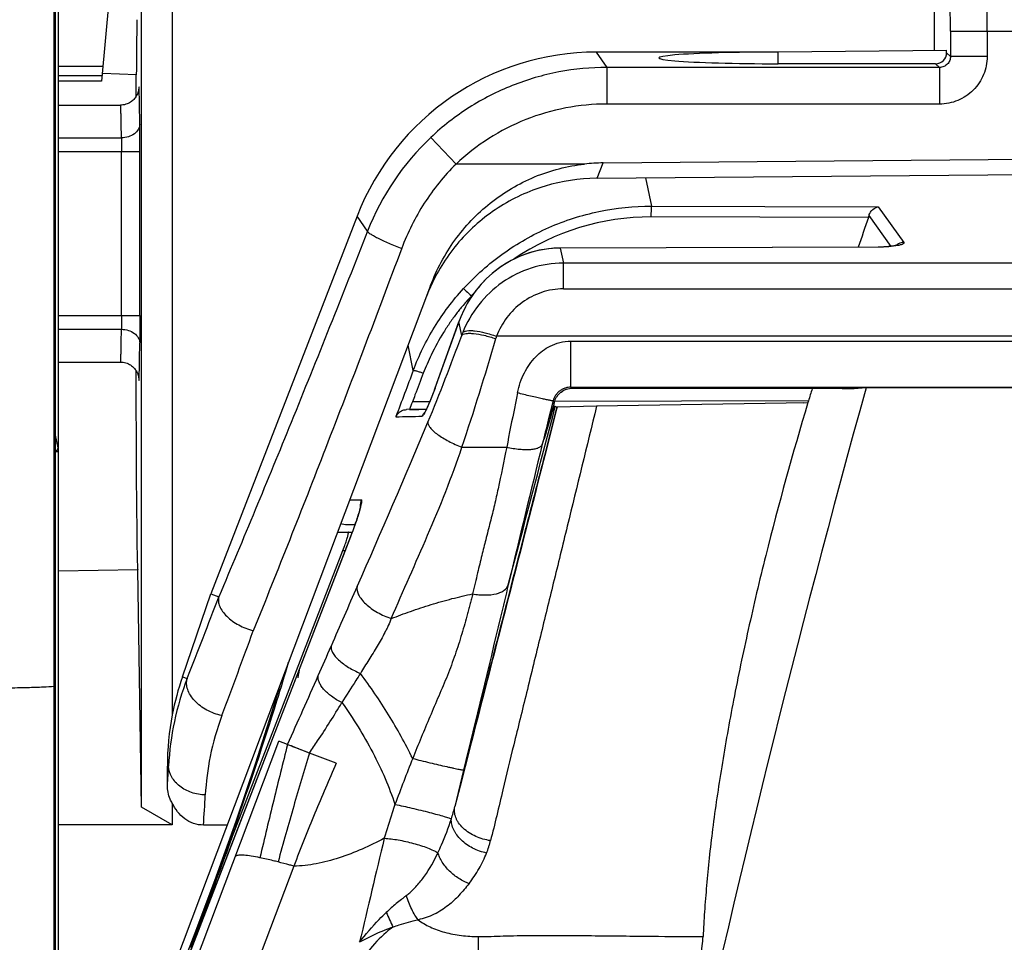
# Model space of a CAD drawing. Units: millimetres. Extents: x 0 to 420, y 0 to 297.
# Drawn here: x 64 to 68, y 170 to 174 of the extents above; entities that cross this region are included whole.
import ezdxf

# ---------------------------------------------------------------- set-up
doc = ezdxf.new("R2010")
doc.units = ezdxf.units.MM
doc.header["$LTSCALE"] = 23.1
doc.layers.add('INTF_1', color=7, linetype='CONTINUOUS')

msp = doc.modelspace()

# ---------------------------------------------------------------- linework, layer by layer
at = {"layer": 'INTF_1', "color": 7, "linetype": 'CONTINUOUS'}
for p, q in [((64.2997, 152.2642), (64.2997, 182.5537)), ((64.7647, 178.3227), (64.7647, 171.1527)), ((64.6391, 170.7756), (64.6391, 177.9643)), ((64.2868, 163.5226), (64.2868, 174.9389)), ((64.5723, 174.842), (64.476, 173.742)), ((67.8772, 174.1166), (67.8772, 173.8682)), ((67.2397, 173.8614), (66.498, 173.8614)), ((67.2397, 173.8626), (67.9286, 173.8687)), ((67.2397, 173.8137), (67.2397, 173.8626)), ((67.9286, 173.8583), (67.9286, 173.8687)), ((67.8836, 173.8134), (67.2397, 173.8137)), ((64.478, 173.7643), (64.2997, 173.7643)), ((64.6185, 173.7688), (64.4788, 173.7737)), ((64.616, 173.7689), (64.616, 173.6787)), ((64.476, 173.742), (64.2997, 173.742)), ((64.2997, 173.6446), (64.5532, 173.6446)), ((66.5246, 173.4083), (70.5397, 173.4433)), ((66.501, 173.3456), (70.2441, 173.3783)), ((65.5199, 173.191), (64.9226, 171.6471)), ((67.6494, 173.0644), (66.3498, 173.0605)), ((65.8203, 172.908), (64.3426, 168.9912)), ((65.9352, 172.7583), (65.8363, 172.4831)), ((64.2997, 172.5946), (64.5532, 172.5946)), ((65.8363, 172.4831), (65.8332, 172.4746)), ((66.3513, 172.4702), (66.3538, 172.4719)), ((66.3538, 172.4719), (66.357, 172.474)), ((66.357, 172.474), (66.3574, 172.4744)), ((66.3574, 172.4744), (66.3599, 172.476)), ((67.5017, 172.4858), (66.3978, 172.4861)), ((67.6, 172.4898), (67.5501, 172.4848)), ((67.5501, 172.4848), (67.5507, 172.4849)), ((73.4793, 172.4898), (67.6, 172.4898)), ((67.3639, 172.4358), (67.3618, 172.4287)), ((65.8026, 172.4017), (65.7215, 172.4001)), ((65.7718, 172.4011), (65.8026, 172.4016)), ((65.8027, 172.4018), (65.7816, 172.4012)), ((66.3349, 172.4016), (66.2868, 172.2129)), ((66.321, 172.4107), (66.3229, 172.4115)), ((66.3287, 172.4128), (66.3213, 172.4128)), ((66.3287, 172.4128), (66.3294, 172.4128)), ((66.3359, 172.411), (66.3373, 172.4109)), ((66.4983, 172.4137), (66.3373, 172.4109)), ((67.2725, 172.4272), (66.4983, 172.4137)), ((67.3448, 172.4284), (67.2725, 172.4272)), ((64.2977, 172.2447), (64.2868, 172.2954)), ((65.5112, 171.9295), (65.4792, 171.9295)), ((65.4933, 171.8814), (64.5014, 169.3166)), ((65.4987, 171.8956), (65.4933, 171.8814)), ((65.0231, 170.6889), (65.4616, 171.8243)), ((65.4616, 171.8243), (65.4713, 171.8243)), ((64.2997, 171.7415), (64.6244, 171.7472)), ((64.6391, 170.7756), (64.6244, 171.7472)), ((64.806, 171.3089), (64.9226, 171.6471)), ((64.9226, 171.6471), (64.9546, 171.6354)), ((64.9544, 171.6346), (64.9546, 171.6354)), ((65.2355, 171.0316), (65.2006, 171.0452)), ((65.4337, 170.9549), (65.3249, 170.997)), ((64.745, 170.8659), (64.7446, 170.9431)), ((65.9691, 170.9726), (65.9611, 170.9412)), ((65.9611, 170.9412), (65.9474, 170.8878)), ((65.9474, 170.8878), (65.9191, 170.7777)), ((64.7647, 170.7925), (64.7647, 170.7031)), ((64.7647, 170.7031), (64.6391, 170.7756)), ((64.7647, 170.7031), (64.2997, 170.7031)), ((64.9882, 170.7024), (64.8922, 170.7024)), ((64.8786, 170.3146), (65.0231, 170.6889)), ((64.8131, 170.1451), (64.8786, 170.3147))]:
    msp.add_line(p, q, dxfattribs=at)
at = {"layer": 'INTF_1', "color": 9, "linetype": 'CONTINUOUS'}
for p, q in [((64.2825, 163.5174), (64.2825, 174.938)), ((67.9444, 173.9468), (70.5397, 173.9468)), ((67.9444, 173.9468), (67.9444, 173.8436)), ((68.0942, 173.9468), (68.0942, 173.8436)), ((66.541, 173.7986), (66.498, 173.8614)), ((67.9286, 173.8583), (67.9444, 173.8436)), ((68.0942, 173.8436), (67.9444, 173.8436)), ((64.2997, 173.8043), (64.4815, 173.8043)), ((67.8836, 173.8134), (67.8994, 173.7986)), ((66.541, 173.6488), (66.541, 173.7986)), ((67.8994, 173.7986), (66.541, 173.7986)), ((67.8994, 173.7986), (67.8994, 173.6488)), ((64.6274, 173.7133), (64.6272, 173.7084)), ((67.8994, 173.6488), (66.541, 173.6488)), ((64.2997, 173.5109), (64.5567, 173.5109)), ((65.924, 173.4037), (65.8212, 173.5126)), ((64.2997, 173.455), (64.6321, 173.455)), ((64.5571, 172.7843), (64.5571, 173.455)), ((64.6321, 172.7843), (64.6321, 173.455)), ((66.449, 173.4037), (65.924, 173.4037)), ((66.501, 173.3456), (66.5246, 173.4083)), ((66.6987, 173.3473), (66.7225, 173.2318)), ((66.7225, 173.2318), (67.6493, 173.2292)), ((67.6493, 173.2292), (67.7534, 173.0835)), ((65.5623, 173.1291), (65.5199, 173.191)), ((67.6087, 173.1852), (66.7217, 173.1876)), ((67.7013, 173.0674), (67.6114, 173.1934)), ((66.35, 173.0601), (66.3498, 173.0605)), ((67.6495, 173.064), (66.35, 173.0601)), ((66.35, 173.0601), (66.3625, 172.9991)), ((67.6495, 173.064), (67.6494, 173.0644)), ((66.3625, 172.8934), (66.3625, 172.9991)), ((74.7169, 172.9991), (66.3625, 172.9991)), ((66.3625, 172.8934), (74.7169, 172.8934)), ((65.9893, 172.865), (65.9869, 172.865)), ((64.2997, 172.7843), (64.6321, 172.7843)), ((65.8385, 172.4888), (65.9353, 172.7583)), ((65.9352, 172.7583), (65.9356, 172.7591)), ((65.9353, 172.7583), (65.9356, 172.7591)), ((65.947, 172.7036), (65.9356, 172.7591)), ((64.2997, 172.7284), (64.5567, 172.7284)), ((74.9901, 172.6999), (66.0892, 172.6999)), ((66.3934, 172.4917), (66.3934, 172.6802)), ((66.3934, 172.6802), (74.686, 172.6802)), ((65.7493, 172.5605), (65.7281, 172.6635)), ((64.6272, 172.5309), (64.6274, 172.526)), ((65.8385, 172.4888), (65.8381, 172.4881)), ((65.8385, 172.4888), (65.8382, 172.4881)), ((66.3934, 172.4917), (74.686, 172.4917)), ((66.3978, 172.4861), (66.3934, 172.4917)), ((65.8162, 172.432), (65.7456, 172.4318)), ((66.3204, 172.4355), (66.3008, 172.3576)), ((67.3639, 172.4358), (66.3261, 172.4332)), ((66.3359, 172.411), (66.2853, 172.2133)), ((66.3229, 172.4115), (66.3225, 172.4103)), ((66.3372, 172.4106), (66.3349, 172.4016)), ((66.3373, 172.4109), (66.3372, 172.4106)), ((67.3448, 172.4284), (67.3618, 172.4287)), ((65.9483, 172.2469), (66.1309, 172.2469)), ((64.2997, 172.2277), (64.2868, 172.2277)), ((65.4896, 172.0314), (65.5375, 172.0313)), ((64.5017, 169.3165), (65.4936, 171.8813)), ((65.4936, 171.8813), (65.4933, 171.8814)), ((64.806, 171.3089), (64.8256, 171.3021)), ((64.5017, 169.1933), (65.2006, 171.0452)), ((64.7497, 170.9431), (64.7446, 170.9431)), ((65.9668, 170.9728), (65.9589, 170.9419)), ((65.9551, 170.9275), (65.9191, 170.7777)), ((65.9589, 170.9419), (65.9551, 170.9275)), ((65.2611, 170.5345), (64.7387, 169.1517)), ((66.0158, 170.0583), (66.0158, 170.2469))]:
    msp.add_line(p, q, dxfattribs=at)
at = {"layer": 'INTF_1', "color": 6, "linetype": 'CONTINUOUS'}
for p, q in [((65.4398, 171.8993), (65.5002, 171.8993)), ((65.024, 170.7168), (64.937, 170.4748)), ((64.937, 170.4748), (64.848, 170.2386))]:
    msp.add_line(p, q, dxfattribs=at)
at = {"layer": 'INTF_1', "color": 7, "linetype": 'CONTINUOUS'}
for points in [[(64.6274, 173.7101), (64.6274, 173.7101), (64.6274, 173.7101), (64.6274, 173.7099), (64.6273, 173.7095), (64.6273, 173.709), (64.6272, 173.7084), (64.6271, 173.7075), (64.6269, 173.7065), (64.6267, 173.7051), (64.6264, 173.7036), (64.626, 173.7018), (64.6255, 173.6999), (64.6249, 173.6978), (64.6241, 173.6955), (64.6232, 173.693), (64.6221, 173.6902), (64.6208, 173.6872), (64.6192, 173.6841), (64.6174, 173.6809), (64.6154, 173.6777), (64.6131, 173.6745), (64.6105, 173.6713), (64.6077, 173.6681), (64.6046, 173.6651), (64.6013, 173.6621), (64.5976, 173.6592), (64.5937, 173.6565), (64.5894, 173.6539), (64.5848, 173.6516), (64.5799, 173.6495), (64.5747, 173.6478), (64.5691, 173.6463), (64.5632, 173.6453), (64.557, 173.6447), (64.5532, 173.6446)], [(66.3498, 173.0605), (66.323, 173.0596), (66.2931, 173.0565), (66.2634, 173.0514), (66.234, 173.0441), (66.2051, 173.0347), (66.1768, 173.0233), (66.1493, 173.0099), (66.1227, 172.9944), (66.097, 172.977), (66.0724, 172.9577), (66.049, 172.9364), (66.0268, 172.9133), (66.0062, 172.8885), (65.9873, 172.8622), (65.9701, 172.8343), (65.9553, 172.8064), (65.9434, 172.7798), (65.9352, 172.7583)], [(67.7289, 173.0738), (67.7288, 173.0737), (67.7287, 173.0737), (67.7286, 173.0737), (67.7286, 173.0736), (67.7285, 173.0736), (67.7284, 173.0735), (67.7282, 173.0735), (67.7281, 173.0734), (67.7279, 173.0733), (67.7277, 173.0732), (67.7275, 173.0731), (67.7273, 173.073), (67.727, 173.0729), (67.7267, 173.0728), (67.7264, 173.0727), (67.726, 173.0725), (67.7255, 173.0724), (67.725, 173.0722), (67.7244, 173.072), (67.7238, 173.0718), (67.7231, 173.0716), (67.7224, 173.0714), (67.7216, 173.0711), (67.7208, 173.0709), (67.72, 173.0707), (67.7193, 173.0705), (67.7185, 173.0703), (67.7177, 173.0701), (67.7167, 173.0699), (67.7156, 173.0697), (67.7143, 173.0694), (67.7127, 173.0691), (67.7107, 173.0687), (67.7084, 173.0684), (67.7059, 173.068), (67.7031, 173.0676), (67.6998, 173.0672), (67.6959, 173.0667), (67.6911, 173.0663), (67.6856, 173.0658), (67.6794, 173.0654), (67.6724, 173.065), (67.6643, 173.0647), (67.6554, 173.0645), (67.6494, 173.0644)], [(64.5532, 172.5946), (64.5571, 172.5945), (64.5633, 172.5939), (64.5693, 172.5929), (64.5749, 172.5914), (64.5801, 172.5896), (64.5851, 172.5875), (64.5897, 172.5851), (64.594, 172.5826), (64.5979, 172.5798), (64.6016, 172.5769), (64.6049, 172.5739), (64.608, 172.5708), (64.6108, 172.5677), (64.6133, 172.5645), (64.6155, 172.5613), (64.6175, 172.5581), (64.6193, 172.555), (64.6208, 172.552), (64.6221, 172.5491), (64.6232, 172.5463), (64.6241, 172.5438), (64.6249, 172.5415), (64.6255, 172.5394), (64.626, 172.5374), (64.6264, 172.5356), (64.6267, 172.5341), (64.6269, 172.5327), (64.6271, 172.5317), (64.6272, 172.5309), (64.6273, 172.5302), (64.6273, 172.5298), (64.6274, 172.5294), (64.6274, 172.5292), (64.6274, 172.5291)], [(65.8332, 172.4746), (65.8295, 172.4651), (65.8275, 172.4599), (65.8254, 172.4544), (65.8231, 172.4486), (65.8206, 172.4425), (65.8179, 172.4359), (65.815, 172.4291), (65.8119, 172.4218), (65.8085, 172.4142), (65.8055, 172.4076), (65.8029, 172.4022), (65.8007, 172.3976), (65.7988, 172.3938), (65.7972, 172.3909), (65.7961, 172.3889), (65.7954, 172.3876), (65.795, 172.3869), (65.7949, 172.3868)], [(65.9613, 170.9415), (65.9915, 171.0592), (66.2869, 172.213)], [(65.5341, 172.0048), (65.5342, 172.0049), (65.5341, 172.0047), (65.534, 172.0039), (65.5337, 172.0027), (65.5334, 172.001), (65.5329, 171.9989), (65.5323, 171.9963), (65.5315, 171.9934), (65.5306, 171.99), (65.5296, 171.9863), (65.5284, 171.9822), (65.5271, 171.9777), (65.5256, 171.9728), (65.524, 171.9676), (65.5222, 171.962), (65.5202, 171.956), (65.5181, 171.9497), (65.5159, 171.943), (65.5134, 171.936), (65.5108, 171.9286), (65.5081, 171.9208), (65.5051, 171.9128), (65.502, 171.9043), (65.4987, 171.8956)]]:
    msp.add_lwpolyline(points, dxfattribs=at)
at = {"layer": 'INTF_1', "color": 6, "linetype": 'CONTINUOUS'}
for points in [[(65.2065, 171.281), (65.1788, 171.1873), (65.1049, 170.9548), (65.024, 170.7168)], [(64.848, 170.2386), (64.7606, 170.0144), (64.6757, 169.8018), (64.5943, 169.6014), (64.5172, 169.4131)]]:
    msp.add_lwpolyline(points, dxfattribs=at)
at = {"layer": 'INTF_1', "color": 9, "linetype": 'CONTINUOUS'}
for centre, radius, start, end in [((53.5725, 173.4677), 11.0596, 359.93399, 0.51309), ((66.5478, 172.7429), 1.0585, 133.3459, 158.5991), ((66.7186, 172.1975), 0.9901, 89.8191, 124.2279), ((67.7538, 173.0384), 0.0449, 125.575, 131.8427), ((67.7537, 173.0386), 0.0447, 125.108, 125.5695), ((66.7309, 172.1825), 1.0097, 136.7078, 137.4711), ((66.3878, 172.5952), 0.481, 155.9748, 160.0742), ((66.4045, 172.5329), 0.4884, 158.1161, 159.5378), ((58.6904, 175.324), 7.7152, 337.31895, 340.14567), ((55.3177, 175.8003), 11.2087, 341.5172, 343.89094), ((66.5649, 172.5523), 0.4981, 162.7608, 163.9174), ((138.635, 145.1102), 77.8835, 159.362592, 159.511291), ((77.0557, 168.1833), 12.0817, 159.41173, 159.57122), ((-185.7021, 238.4581), 260.5415, 345.150115, 345.315728), ((65.4169, 188.7928), 16.4237, 270.91175, 271.28711), ((65.8272, 172.3581), 0.0439, 138.3349, 139.4244), ((65.8273, 172.358), 0.044, 134.9661, 138.3341), ((94.3402, 165.3582), 28.8997, 165.98385, 166.18629), ((32.9505, 186.0932), 35.6171, 336.12585, 337.3011), ((147.9713, 152.1906), 84.1237, 166.198906, 166.601037), ((65.6079, 172.0043), 0.0754, 179.6229, 184.3969), ((65.2062, 172.0873), 0.3393, 345.5553, 345.9101), ((93.9794, 159.1012), 31.1144, 156.15846, 156.64857), ((32.2617, 184.1103), 34.9923, 338.52906, 339.11285), ((29.6439, 184.4069), 37.7291, 339.42878, 339.98986), ((49.1163, 178.4738), 17.7528, 336.21416, 336.63741), ((13.8333, 194.0773), 56.332, 335.8514, 336.16555), ((65.9004, 170.8872), 1.1521, 158.8924, 177.2183), ((50.7386, 171.7548), 14.0346, 356.36893, 356.68472), ((76.0603, 166.8882), 11.0935, 158.38521, 159.42303), ((50.0885, 171.6435), 14.8336, 356.36224, 356.83932), ((65.1574, 170.9675), 0.785, 342.2095, 346.0093), ((48.4564, 176.5906), 17.5806, 339.08498, 340.39544), ((46.0363, 177.5352), 20.1829, 339.17498, 340.10889), ((119.8606, 157.574), 55.7835, 166.44478, 166.89369), ((39.1857, 180.1349), 27.5102, 338.97058, 339.18653), ((75.5085, 174.8571), 10.8521, 204.56687, 204.91419), ((35.2615, 181.6431), 31.7142, 338.85394, 338.97152)]:
    msp.add_arc(centre, radius, start, end, dxfattribs=at)
at = {"layer": 'INTF_1', "color": 7, "linetype": 'CONTINUOUS'}
for centre, radius, start, end in [((106.6494, 159.8035), 41.2704, 161.08028, 161.25773), ((67.3219, 173.2836), 0.3032, 341.0521, 342.6956), ((66.5044, 172.5953), 0.7504, 155.4415, 159.3285), ((66.4012, 172.4057), 0.0815, 125.6115, 127.7152), ((66.3988, 172.4094), 0.0771, 120.3485, 122.5272), ((119.0546, 158.1575), 53.4134, 164.43519, 167.8284), ((80.187, 168.5851), 13.3888, 163.06172, 163.28517), ((66.4007, 172.4064), 0.0806, 127.7155, 129.5482), ((65.4429, 188.5872), 16.1895, 271.02956, 271.16402), ((64.2244, 172.2276), 0.0752, 0.0212, 13.0798), ((65.8524, 170.9482), 1.1068, 160.98, 169.3485), ((65.7982, 170.9482), 1.0536, 168.8043, 180.2749), ((68.2087, 178.6393), 8.1683, 248.9999, 249.32646)]:
    msp.add_arc(centre, radius, start, end, dxfattribs=at)
at = {"layer": 'INTF_1', "color": 6, "linetype": 'CONTINUOUS'}
msp.add_arc((64.607, 172.1545), 0.9161, 338.8754, 340.6512, dxfattribs=at)
at = {"layer": 'INTF_1', "color": 7, "linetype": 'CONTINUOUS'}
for centre, major_axis, ratio, start_param, end_param in [((64.6185, 173.994), (0, 0.2251), 0.00873, -3.141898, -1.572319), ((66.4997, 172.8101), (-0.5946, 0.8676), 0.998247, -0.600026, 0.600026), ((67.2397, 173.8375), (0.4875, 0), 0.048908, 1.570796, 4.712389), ((67.8835, 173.8585), (0.0351, -0.0284), 0.996955, -0.888877, 0.679363), ((66.5243, 172.6491), (0.2684, 0.7115), 0.986262, 0.364867, 0.46568), ((66.785, 173.3402), (0.8032, 0.0042), 0.009209, 1.932134, 1.936768), ((64.6238, 172.6465), (0, 0.8993), 0.008727, 1.666586, 3.141745)]:
    msp.add_ellipse(centre, major_axis=major_axis, ratio=ratio, start_param=start_param, end_param=end_param, dxfattribs=at)
at = {"layer": 'INTF_1', "color": 6, "linetype": 'CONTINUOUS'}
msp.add_ellipse((59.3386, 172.3513), major_axis=(6.033, 0), ratio=0.994522, start_param=-0.175442, end_param=-0.168155, dxfattribs=at)
at = {"layer": 'INTF_1', "color": 9, "linetype": 'CONTINUOUS'}
for points, knots in [([(68.0942, 173.9468), (68.0942, 173.9661), (68.0941, 174.0039), (68.0937, 174.059), (68.093, 174.1098), (68.0922, 174.1486), (68.0914, 174.1761), (68.0908, 174.1936), (68.0902, 174.2088), (68.0895, 174.2216), (68.0888, 174.2317), (68.0882, 174.2385), (68.0877, 174.2426), (68.0873, 174.2446), (68.087, 174.2459), (68.0867, 174.2466), (68.0865, 174.2467)], [0, 0, 0, 0, 0.192785, 0.378322, 0.54964, 0.700308, 0.766095, 0.824676, 0.875502, 0.918099, 0.952074, 0.977126, 0.98624, 0.993064, 0.997613, 1, 1, 1, 1]), ([(67.9444, 173.9468), (67.9444, 173.9564), (67.9443, 173.9754), (67.9439, 174.0029), (67.9432, 174.0283), (67.9423, 174.0506), (67.9413, 174.0669), (67.9404, 174.0778), (67.9397, 174.0842), (67.939, 174.0892), (67.9383, 174.0931), (67.9377, 174.0953), (67.9371, 174.0966), (67.9367, 174.0968)], [0, 0, 0, 0, 0.192289, 0.377345, 0.548216, 0.698508, 0.822628, 0.873405, 0.916023, 0.950116, 0.975425, 0.991874, 1, 1, 1, 1]), ([(67.9444, 173.8436), (67.9444, 173.8377), (67.9422, 173.8258), (67.9322, 173.8108), (67.9171, 173.8008), (67.9053, 173.7986), (67.8994, 173.7986)], [0, 0, 0, 0, 0.249332, 0.500293, 0.751076, 1, 1, 1, 1]), ([(68.0942, 173.8436), (68.0942, 173.8182), (68.0841, 173.767), (68.0407, 173.7023), (67.976, 173.6589), (67.9248, 173.6488), (67.8994, 173.6488)], [0, 0, 0, 0, 0.250002, 0.499999, 0.749996, 1, 1, 1, 1]), ([(66.541, 173.7986), (66.4749, 173.7986), (66.3426, 173.7861), (66.1514, 173.7303), (65.9741, 173.6397), (65.8692, 173.5579), (65.8212, 173.5126)], [0, 0, 0, 0, 0.249999, 0.499999, 0.749999, 1, 1, 1, 1]), ([(64.629, 173.7132), (64.6288, 173.7154), (64.6282, 173.7239), (64.6276, 173.7154), (64.6274, 173.7133)], [0, 0, 0, 0, 0.503516, 1, 1, 1, 1]), ([(64.6317, 173.5667), (64.6314, 173.5988), (64.6309, 173.6413), (64.6299, 173.6901), (64.6293, 173.7069), (64.629, 173.7132)], [0, 0, 0, 0, 0.656712, 0.869998, 1, 1, 1, 1]), ([(64.5567, 173.5109), (64.5566, 173.522), (64.5564, 173.5387), (64.556, 173.5611), (64.5558, 173.5778), (64.5555, 173.5917), (64.5553, 173.6029), (64.555, 173.6112), (64.5548, 173.6196), (64.5546, 173.6266), (64.5543, 173.6322), (64.5542, 173.6363), (64.5539, 173.6398), (64.5537, 173.6426), (64.5535, 173.644), (64.5532, 173.6446)], [0, 0, 0, 0, 0.25002, 0.37503, 0.50004, 0.62505, 0.687555, 0.75006, 0.812564, 0.875071, 0.906316, 0.937587, 0.968797, 0.984484, 1, 1, 1, 1]), ([(66.541, 173.6488), (66.4844, 173.6488), (66.3709, 173.6381), (66.207, 173.5903), (66.055, 173.5126), (65.9651, 173.4426), (65.924, 173.4037)], [0, 0, 0, 0, 0.25, 0.5, 0.75, 1, 1, 1, 1]), ([(64.6317, 173.5667), (64.6316, 173.5594), (64.6271, 173.5437), (64.6097, 173.5255), (64.5851, 173.5137), (64.5663, 173.5109), (64.5567, 173.5109)], [0, 0, 0, 0, 0.215563, 0.45303, 0.717804, 1, 1, 1, 1]), ([(64.5567, 173.5109), (64.5568, 173.507), (64.557, 173.4883), (64.5571, 173.4697), (64.5571, 173.455)], [0, 0, 0, 0, 0.208743, 1, 1, 1, 1]), ([(65.924, 173.4037), (65.8751, 173.3554), (65.788, 173.2475), (65.7261, 173.1236), (65.702, 173.0593)], [0, 0, 0, 0, 0.500536, 1, 1, 1, 1]), ([(65.9547, 172.8949), (66.0033, 172.9478), (66.1117, 173.0439), (66.3001, 173.1512), (66.5066, 173.2173), (66.6506, 173.232), (66.7225, 173.2318)], [0, 0, 0, 0, 0.25024, 0.500052, 0.749808, 1, 1, 1, 1]), ([(66.7217, 173.1876), (66.7217, 173.1926), (66.7219, 173.2022), (66.7222, 173.2138), (66.7225, 173.222), (66.7226, 173.2264), (66.7226, 173.2296), (66.7226, 173.2312), (66.7225, 173.2318)], [0, 0, 0, 0, 0.33502, 0.65757, 0.786559, 0.888517, 0.960639, 1, 1, 1, 1]), ([(65.5623, 173.1291), (65.4599, 172.8681), (65.2606, 172.3689), (65.0551, 171.8722), (64.9546, 171.6354)], [0, 0, 0, 0, 0.521551, 1, 1, 1, 1]), ([(65.5623, 173.1291), (65.5623, 173.1285), (65.5632, 173.1269), (65.5668, 173.1232), (65.5747, 173.1178), (65.5876, 173.1102), (65.6048, 173.1013), (65.6257, 173.0913), (65.6583, 173.0768), (65.6841, 173.0662), (65.702, 173.0593)], [0, 0, 0, 0, 0.012835, 0.032974, 0.097506, 0.193721, 0.318519, 0.467403, 0.634865, 1, 1, 1, 1]), ([(67.7534, 173.0835), (67.7514, 173.0834), (67.7425, 173.0825), (67.7337, 173.0791), (67.728, 173.0752)], [0, 0, 0, 0, 0.226125, 1, 1, 1, 1]), ([(67.7534, 173.0835), (67.7537, 173.083), (67.7542, 173.082), (67.7538, 173.0802), (67.7523, 173.0785), (67.7486, 173.076), (67.7408, 173.0733), (67.7339, 173.0716), (67.7296, 173.0707)], [0, 0, 0, 0, 0.053519, 0.107367, 0.17711, 0.272783, 0.561176, 1, 1, 1, 1]), ([(65.702, 173.0593), (65.5998, 172.7862), (65.401, 172.264), (65.1957, 171.7442), (65.0954, 171.4965)], [0, 0, 0, 0, 0.521731, 1, 1, 1, 1]), ([(66.35, 173.0601), (66.307, 173.0599), (66.2214, 173.0466), (66.1054, 172.9898), (66.0107, 172.9029), (65.9657, 172.8297), (65.9485, 172.791)], [0, 0, 0, 0, 0.252723, 0.501421, 0.75029, 1, 1, 1, 1]), ([(67.7296, 173.0707), (67.7175, 173.0682), (67.6907, 173.0652), (67.6639, 173.064), (67.6495, 173.064)], [0, 0, 0, 0, 0.462892, 1, 1, 1, 1]), ([(66.3625, 172.9991), (66.3183, 172.999), (66.2293, 172.9851), (66.1091, 172.9253), (66.0121, 172.833), (65.9677, 172.7556), (65.9513, 172.7149)], [0, 0, 0, 0, 0.250959, 0.501365, 0.751022, 1, 1, 1, 1]), ([(65.7493, 172.5605), (65.7725, 172.6219), (65.8308, 172.7407), (65.9103, 172.8464), (65.9547, 172.8949)], [0, 0, 0, 0, 0.499669, 1, 1, 1, 1]), ([(65.9547, 172.8949), (65.9558, 172.8938), (65.9594, 172.8905), (65.97, 172.8804), (65.9797, 172.8716), (65.9869, 172.865)], [0, 0, 0, 0, 0.104911, 0.334109, 1, 1, 1, 1]), ([(66.3625, 172.8934), (66.3325, 172.8934), (66.2723, 172.8837), (66.192, 172.842), (66.1284, 172.779), (66.0997, 172.727), (66.0892, 172.6999)], [0, 0, 0, 0, 0.253512, 0.505111, 0.753869, 1, 1, 1, 1]), ([(65.9869, 172.865), (65.9812, 172.8588), (65.9697, 172.8458), (65.9535, 172.827), (65.9388, 172.8093), (65.9256, 172.7922), (65.9125, 172.7745), (65.8992, 172.7557), (65.8858, 172.736), (65.8585, 172.6929), (65.8244, 172.6313), (65.7999, 172.5741), (65.7903, 172.549)], [0, 0, 0, 0, 0.067707, 0.139184, 0.198239, 0.252444, 0.312132, 0.374918, 0.437123, 0.502644, 0.784069, 1, 1, 1, 1]), ([(64.5571, 172.7843), (64.5571, 172.7791), (64.5571, 172.7604), (64.557, 172.7418), (64.5567, 172.7284)], [0, 0, 0, 0, 0.28001, 1, 1, 1, 1]), ([(64.6321, 172.7843), (64.6321, 172.7738), (64.6321, 172.7366), (64.632, 172.6993), (64.6317, 172.6725)], [0, 0, 0, 0, 0.280005, 1, 1, 1, 1]), ([(64.5532, 172.5946), (64.5534, 172.5946), (64.5535, 172.5957), (64.5538, 172.597), (64.5539, 172.5999), (64.5542, 172.6037), (64.5544, 172.6086), (64.5546, 172.6145), (64.5549, 172.6215), (64.5552, 172.6329), (64.5555, 172.6496), (64.556, 172.6726), (64.5563, 172.6993), (64.5566, 172.7183), (64.5567, 172.7284)], [0, 0, 0, 0, 0.004453, 0.016814, 0.037249, 0.065745, 0.102254, 0.146703, 0.199004, 0.259047, 0.401853, 0.573938, 0.773874, 1, 1, 1, 1]), ([(64.5567, 172.7284), (64.5663, 172.7283), (64.5851, 172.7256), (64.6097, 172.7138), (64.6271, 172.6955), (64.6316, 172.6799), (64.6317, 172.6725)], [0, 0, 0, 0, 0.282196, 0.54697, 0.784437, 1, 1, 1, 1]), ([(65.9513, 172.7149), (65.9531, 172.717), (65.9588, 172.7204), (65.9697, 172.7228), (65.9838, 172.7235), (66.0085, 172.7217), (66.0443, 172.7145), (66.0737, 172.7054), (66.0892, 172.6999)], [0, 0, 0, 0, 0.057122, 0.133857, 0.233168, 0.354501, 0.652832, 1, 1, 1, 1]), ([(65.947, 172.7036), (65.9487, 172.7057), (65.9543, 172.7091), (65.9651, 172.7116), (65.9793, 172.7124), (66.0042, 172.7109), (66.0406, 172.7042), (66.0705, 172.6956), (66.0863, 172.6903)], [0, 0, 0, 0, 0.055504, 0.131279, 0.23026, 0.351763, 0.651362, 1, 1, 1, 1]), ([(66.175, 172.4684), (66.1779, 172.4829), (66.1854, 172.5109), (66.2074, 172.5625), (66.2451, 172.617), (66.2982, 172.6572), (66.3485, 172.6763), (66.3779, 172.6804), (66.3934, 172.6802)], [0, 0, 0, 0, 0.135864, 0.263152, 0.51136, 0.73231, 0.858988, 1, 1, 1, 1]), ([(64.629, 172.526), (64.6293, 172.5323), (64.6299, 172.5491), (64.6305, 172.5801), (64.6312, 172.6226), (64.6315, 172.6547), (64.6317, 172.6725)], [0, 0, 0, 0, 0.129786, 0.343005, 0.635145, 1, 1, 1, 1]), ([(65.7493, 172.5605), (65.7497, 172.5607), (65.7512, 172.5606), (65.7539, 172.5603), (65.758, 172.5594), (65.7656, 172.5574), (65.7765, 172.5539), (65.7856, 172.5507), (65.7903, 172.549)], [0, 0, 0, 0, 0.033527, 0.099511, 0.197529, 0.324571, 0.649531, 1, 1, 1, 1]), ([(64.6274, 172.526), (64.6276, 172.5239), (64.6282, 172.5154), (64.6288, 172.5239), (64.629, 172.526)], [0, 0, 0, 0, 0.500461, 1, 1, 1, 1]), ([(65.7903, 172.549), (65.7789, 172.5193), (65.7639, 172.4803), (65.7492, 172.4412), (65.7456, 172.4318)], [0, 0, 0, 0, 0.759731, 1, 1, 1, 1]), ([(65.8382, 172.4881), (65.8317, 172.4697), (65.8214, 172.4433), (65.8071, 172.4104), (65.8001, 172.3956), (65.7965, 172.3888)], [0, 0, 0, 0, 0.541974, 0.788813, 1, 1, 1, 1]), ([(66.3934, 172.4917), (66.3896, 172.4917), (66.3822, 172.4914), (66.3708, 172.4886), (66.3589, 172.4838), (66.3469, 172.4766), (66.3368, 172.4669), (66.329, 172.4566), (66.3234, 172.4462), (66.3213, 172.4391), (66.3204, 172.4355)], [0, 0, 0, 0, 0.112819, 0.223058, 0.354962, 0.499673, 0.644051, 0.775766, 0.886731, 1, 1, 1, 1]), ([(66.175, 172.4684), (66.1712, 172.4497), (66.1563, 172.3759), (66.1417, 172.302), (66.1309, 172.2469)], [0, 0, 0, 0, 0.253711, 1, 1, 1, 1]), ([(66.3204, 172.4355), (66.3201, 172.4354), (66.319, 172.4357), (66.3168, 172.4359), (66.3131, 172.4366), (66.308, 172.4376), (66.3015, 172.4389), (66.2908, 172.4411), (66.275, 172.4446), (66.2533, 172.4495), (66.2281, 172.4554), (66.2016, 172.4617), (66.1837, 172.4662), (66.175, 172.4684)], [0, 0, 0, 0, 0.005842, 0.021125, 0.04621, 0.080255, 0.126422, 0.179969, 0.298815, 0.452136, 0.627799, 0.819811, 1, 1, 1, 1]), ([(66.3251, 172.4295), (66.3242, 172.4306), (66.3234, 172.4327), (66.3222, 172.4351), (66.3209, 172.4356), (66.3204, 172.4355)], [0, 0, 0, 0, 0.555182, 0.801299, 1, 1, 1, 1]), ([(66.3225, 172.4103), (66.3182, 172.396), (66.3031, 172.3453), (66.2879, 172.2946), (66.2763, 172.2584)], [0, 0, 0, 0, 0.281599, 1, 1, 1, 1]), ([(66.321, 172.4107), (66.3191, 172.4057), (66.3126, 172.3879), (66.3061, 172.3701), (66.3008, 172.3576)], [0, 0, 0, 0, 0.283755, 1, 1, 1, 1]), ([(65.7965, 172.3888), (65.7953, 172.3865), (65.7931, 172.3825), (65.79, 172.3775), (65.7879, 172.3747), (65.7864, 172.3733), (65.7858, 172.3733)], [0, 0, 0, 0, 0.420627, 0.720935, 0.908883, 1, 1, 1, 1]), ([(65.7858, 172.3733), (65.7862, 172.3744), (65.7884, 172.3791), (65.7912, 172.3836), (65.7938, 172.3866)], [0, 0, 0, 0, 0.220815, 1, 1, 1, 1]), ([(65.8089, 172.349), (65.8086, 172.3455), (65.8107, 172.3371), (65.8187, 172.3252), (65.8315, 172.312), (65.8561, 172.2924), (65.8951, 172.2692), (65.9297, 172.2539), (65.9483, 172.2469)], [0, 0, 0, 0, 0.058762, 0.137951, 0.24066, 0.365547, 0.666801, 1, 1, 1, 1]), ([(64.2869, 172.2282), (64.2887, 172.2296), (64.2919, 172.2323), (64.2965, 172.2372), (64.2983, 172.2421), (64.2977, 172.2447)], [0, 0, 0, 0, 0.335634, 0.609205, 1, 1, 1, 1]), ([(65.6595, 171.5464), (65.7079, 171.6603), (65.8125, 171.8902), (65.9073, 172.1247), (65.9483, 172.2469)], [0, 0, 0, 0, 0.489894, 1, 1, 1, 1]), ([(66.1309, 172.2469), (66.1196, 172.1901), (66.1035, 172.1111), (66.0807, 172.0089), (66.0636, 171.9395), (66.0459, 171.8711), (66.0285, 171.8023), (66.0108, 171.7286), (65.9985, 171.6761), (65.9919, 171.6474)], [0, 0, 0, 0, 0.282178, 0.392934, 0.51028, 0.630533, 0.73732, 0.856124, 1, 1, 1, 1]), ([(66.1309, 172.2469), (66.1484, 172.2431), (66.1741, 172.2389), (66.2071, 172.2369), (66.2285, 172.2373), (66.2465, 172.2397), (66.2593, 172.2433), (66.267, 172.2476), (66.2715, 172.2509), (66.2747, 172.2545), (66.2759, 172.2572), (66.2763, 172.2584)], [0, 0, 0, 0, 0.351795, 0.50894, 0.648073, 0.770645, 0.86464, 0.906534, 0.944044, 0.97395, 1, 1, 1, 1]), ([(66.2853, 172.2133), (66.2565, 172.1007), (66.1505, 171.6871), (66.0443, 171.2736), (65.9668, 170.9728)], [0, 0, 0, 0, 0.272274, 1, 1, 1, 1]), ([(65.5352, 172.0047), (65.5362, 172.0085), (65.5377, 172.015), (65.539, 172.0226), (65.5393, 172.0272), (65.5391, 172.0293), (65.5387, 172.0308), (65.5379, 172.0313), (65.5375, 172.0313)], [0, 0, 0, 0, 0.422036, 0.728198, 0.835807, 0.913422, 0.964094, 1, 1, 1, 1]), ([(65.4936, 171.8813), (65.5022, 171.9035), (65.5168, 171.9436), (65.53, 171.9843), (65.5347, 172.0026)], [0, 0, 0, 0, 0.557273, 1, 1, 1, 1]), ([(65.5201, 171.6779), (65.5177, 171.6667), (65.5227, 171.6467), (65.5378, 171.6239), (65.5552, 171.6051), (65.5772, 171.5872), (65.6112, 171.5654), (65.6398, 171.5528), (65.6595, 171.5464)], [0, 0, 0, 0, 0.168862, 0.278274, 0.404349, 0.544608, 0.694537, 1, 1, 1, 1]), ([(66.1375, 171.6846), (66.1269, 171.6404), (66.0666, 171.3879), (66.0054, 171.1357), (65.9551, 170.9275)], [0, 0, 0, 0, 0.174895, 1, 1, 1, 1]), ([(65.9919, 171.6474), (66.0005, 171.6458), (66.0179, 171.6435), (66.0504, 171.642), (66.0809, 171.6449), (66.104, 171.6526), (66.1147, 171.6579), (66.1266, 171.666), (66.135, 171.6757), (66.1375, 171.6846)], [0, 0, 0, 0, 0.162543, 0.328564, 0.606301, 0.729046, 0.780904, 0.828013, 1, 1, 1, 1]), ([(65.4136, 171.434), (65.4128, 171.4299), (65.4138, 171.4204), (65.4223, 171.3999), (65.4461, 171.3732), (65.4851, 171.3455), (65.5166, 171.3294), (65.5332, 171.3225)], [0, 0, 0, 0, 0.072276, 0.163259, 0.385187, 0.684832, 1, 1, 1, 1]), ([(65.2387, 171.3663), (65.2231, 171.3137), (65.1542, 171.0874), (65.0787, 170.8631), (65.0178, 170.6918)], [0, 0, 0, 0, 0.231752, 1, 1, 1, 1]), ([(65.4576, 171.2029), (65.4429, 171.2103), (65.4163, 171.2264), (65.3879, 171.251), (65.3719, 171.272), (65.3622, 171.29), (65.3593, 171.3051), (65.3611, 171.3138)], [0, 0, 0, 0, 0.318787, 0.601156, 0.722009, 0.828085, 1, 1, 1, 1]), ([(65.5332, 171.3225), (65.5271, 171.3125), (65.502, 171.2726), (65.4759, 171.2332), (65.4576, 171.2029)], [0, 0, 0, 0, 0.248089, 1, 1, 1, 1]), ([(64.2825, 171.2686), (64.268, 171.2672), (64.2315, 171.2653), (64.1675, 171.2632), (64.0877, 171.2619), (64.03, 171.2616), (63.9997, 171.2616)], [0, 0, 0, 0, 0.154318, 0.387888, 0.678878, 1, 1, 1, 1]), ([(64.2825, 171.2686), (64.2831, 171.2687), (64.2842, 171.2688), (64.2856, 171.269), (64.2863, 171.2692), (64.2868, 171.2693), (64.2868, 171.2695)], [0, 0, 0, 0, 0.424228, 0.731454, 0.92095, 1, 1, 1, 1]), ([(64.9673, 171.15), (64.9459, 171.1544), (64.9052, 171.1694), (64.8625, 171.201), (64.8383, 171.2319), (64.8268, 171.2556), (64.8219, 171.2794), (64.8236, 171.295), (64.8256, 171.3021)], [0, 0, 0, 0, 0.286384, 0.560084, 0.684665, 0.798648, 0.90274, 1, 1, 1, 1]), ([(65.3249, 170.997), (65.3363, 171.0135), (65.3821, 171.0811), (65.4257, 171.1501), (65.4576, 171.2029)], [0, 0, 0, 0, 0.244912, 1, 1, 1, 1]), ([(65.4576, 171.2029), (65.4808, 171.1707), (65.5252, 171.1042), (65.5844, 171.0005), (65.6348, 170.8947), (65.6626, 170.8228), (65.6745, 170.7872)], [0, 0, 0, 0, 0.253256, 0.509189, 0.760417, 1, 1, 1, 1]), ([(64.9673, 171.15), (64.9469, 171.0957), (64.9163, 170.9886), (64.9024, 170.8783), (64.8995, 170.8257)], [0, 0, 0, 0, 0.523961, 1, 1, 1, 1]), ([(65.2355, 171.0316), (65.2165, 170.9558), (65.1879, 170.8411), (65.1505, 170.6868), (65.1319, 170.6085), (65.1228, 170.569)], [0, 0, 0, 0, 0.492584, 0.74496, 1, 1, 1, 1]), ([(65.3249, 170.997), (65.3032, 170.9246), (65.2705, 170.8147), (65.2281, 170.6662), (65.207, 170.5903), (65.1968, 170.5519)], [0, 0, 0, 0, 0.489392, 0.742812, 1, 1, 1, 1]), ([(64.8995, 170.8257), (64.8805, 170.8261), (64.8432, 170.8325), (64.7946, 170.8577), (64.7601, 170.8958), (64.7503, 170.9278), (64.7497, 170.9431)], [0, 0, 0, 0, 0.274917, 0.537156, 0.777967, 1, 1, 1, 1]), ([(65.7469, 170.9747), (65.7582, 170.9718), (65.7815, 170.966), (65.8168, 170.9574), (65.8519, 170.9491), (65.8798, 170.9427), (65.9003, 170.9381), (65.9137, 170.9351), (65.9254, 170.9326), (65.9354, 170.9306), (65.9433, 170.929), (65.9486, 170.9281), (65.9518, 170.9276), (65.9534, 170.9274), (65.9544, 170.9274), (65.955, 170.9274), (65.9551, 170.9275)], [0, 0, 0, 0, 0.163554, 0.337953, 0.510143, 0.669171, 0.740542, 0.805025, 0.861627, 0.90936, 0.947358, 0.975258, 0.985351, 0.992838, 0.997705, 1, 1, 1, 1]), ([(65.6745, 170.7872), (65.6708, 170.7756), (65.6559, 170.7296), (65.6416, 170.6833), (65.6309, 170.6487)], [0, 0, 0, 0, 0.251166, 1, 1, 1, 1]), ([(65.6745, 170.7872), (65.6974, 170.7825), (65.7326, 170.7746), (65.7797, 170.7633), (65.815, 170.7545), (65.8467, 170.7461), (65.8728, 170.7387), (65.8902, 170.7333), (65.9, 170.7298), (65.9035, 170.7284), (65.9048, 170.7277)], [0, 0, 0, 0, 0.29341, 0.454573, 0.610797, 0.751786, 0.868436, 0.952753, 0.981244, 1, 1, 1, 1]), ([(66.0649, 170.6389), (66.0441, 170.6416), (66.0038, 170.653), (65.9597, 170.6809), (65.9371, 170.7071), (65.9276, 170.7222), (65.9212, 170.7371), (65.9168, 170.7557), (65.9176, 170.7709), (65.9191, 170.7777)], [0, 0, 0, 0, 0.282965, 0.557087, 0.688863, 0.745146, 0.797928, 0.906172, 1, 1, 1, 1]), ([(65.85, 170.5893), (65.855, 170.6), (65.8755, 170.6452), (65.8933, 170.6917), (65.9048, 170.7277)], [0, 0, 0, 0, 0.237791, 1, 1, 1, 1]), ([(66.0488, 170.5881), (66.0392, 170.5901), (66.0196, 170.5957), (65.9834, 170.6111), (65.9511, 170.6338), (65.9296, 170.6583), (65.9199, 170.6726), (65.9143, 170.6832), (65.9099, 170.6943), (65.9056, 170.709), (65.9045, 170.7205), (65.9048, 170.7277)], [0, 0, 0, 0, 0.137155, 0.281917, 0.546648, 0.675741, 0.733737, 0.786575, 0.842681, 0.899415, 1, 1, 1, 1]), ([(65.6309, 170.6487), (65.5717, 170.617), (65.4806, 170.576), (65.3547, 170.5426), (65.2919, 170.5352), (65.2611, 170.5345)], [0, 0, 0, 0, 0.516527, 0.762969, 1, 1, 1, 1]), ([(65.6309, 170.6487), (65.6498, 170.6476), (65.69, 170.6422), (65.7492, 170.6288), (65.7972, 170.6138), (65.8302, 170.6), (65.844, 170.5929), (65.85, 170.5893)], [0, 0, 0, 0, 0.248935, 0.530322, 0.79703, 0.908732, 1, 1, 1, 1]), ([(65.7211, 170.4147), (65.7258, 170.4184), (65.7344, 170.4252), (65.7489, 170.4386), (65.7698, 170.4605), (65.8082, 170.5093), (65.8344, 170.5561), (65.85, 170.5893)], [0, 0, 0, 0, 0.082031, 0.149822, 0.27084, 0.496598, 1, 1, 1, 1]), ([(65.977, 170.4638), (65.9704, 170.4661), (65.9564, 170.4724), (65.9286, 170.4873), (65.8969, 170.5127), (65.8713, 170.5436), (65.8573, 170.5702), (65.8518, 170.5832), (65.85, 170.5893)], [0, 0, 0, 0, 0.114219, 0.249601, 0.512544, 0.770028, 0.896509, 1, 1, 1, 1]), ([(65.7211, 170.4147), (65.7179, 170.4122), (65.711, 170.407), (65.6971, 170.396), (65.6724, 170.3759), (65.652, 170.3577), (65.6388, 170.3453)], [0, 0, 0, 0, 0.113373, 0.23829, 0.494652, 1, 1, 1, 1]), ([(65.7689, 170.3156), (65.7643, 170.3215), (65.7549, 170.3356), (65.7375, 170.3681), (65.727, 170.3956), (65.7211, 170.4147)], [0, 0, 0, 0, 0.204951, 0.458364, 1, 1, 1, 1]), ([(65.5301, 170.2234), (65.5545, 170.2564), (65.5902, 170.2978), (65.629, 170.3361), (65.6388, 170.3453)], [0, 0, 0, 0, 0.753009, 1, 1, 1, 1]), ([(65.6663, 170.2855), (65.6747, 170.2887), (65.7084, 170.3005), (65.7428, 170.31), (65.7689, 170.3156)], [0, 0, 0, 0, 0.252291, 1, 1, 1, 1]), ([(65.7689, 170.3156), (65.7843, 170.3043), (65.8191, 170.2837), (65.8791, 170.2623), (65.9341, 170.2518), (65.9807, 170.2476), (66.004, 170.2471), (66.0158, 170.2469)], [0, 0, 0, 0, 0.219664, 0.461982, 0.731308, 0.863232, 1, 1, 1, 1]), ([(65.6663, 170.2855), (65.6422, 170.2765), (65.5957, 170.2583), (65.5509, 170.2359), (65.5301, 170.2234)], [0, 0, 0, 0, 0.514875, 1, 1, 1, 1]), ([(65.6663, 170.2855), (65.6568, 170.2788), (65.6196, 170.25), (65.587, 170.2153), (65.5661, 170.1869)], [0, 0, 0, 0, 0.248897, 1, 1, 1, 1]), ([(66.0158, 170.2469), (66.0331, 170.2468), (66.0668, 170.2474), (66.1381, 170.2504), (66.2331, 170.2514), (66.3533, 170.2515), (66.478, 170.2507), (66.6024, 170.2494), (66.7544, 170.2477), (66.8641, 170.2469), (66.9333, 170.2469)], [0, 0, 0, 0, 0.056418, 0.110045, 0.23341, 0.367061, 0.502946, 0.641187, 0.773699, 1, 1, 1, 1])]:
    msp.add_open_spline(points, degree=3, knots=knots, dxfattribs=at)
at = {"layer": 'INTF_1', "color": 7, "linetype": 'CONTINUOUS'}
for points, knots in [([(65.8203, 172.908), (65.8449, 172.9732), (65.9116, 173.0982), (66.058, 173.2522), (66.2413, 173.3605), (66.3793, 173.396), (66.449, 173.4037)], [0, 0, 0, 0, 0.249018, 0.499145, 0.74956, 1, 1, 1, 1]), ([(66.4975, 173.3456), (66.4268, 173.3449), (66.2849, 173.3234), (66.0902, 173.2331), (65.9285, 173.0921), (65.8512, 172.9714), (65.8219, 172.9072)], [0, 0, 0, 0, 0.250315, 0.500406, 0.750277, 1, 1, 1, 1]), ([(67.6114, 173.1934), (67.6122, 173.1961), (67.6138, 173.201), (67.6186, 173.2097), (67.6288, 173.2215), (67.6411, 173.2278), (67.6493, 173.2292)], [0, 0, 0, 0, 0.151883, 0.286102, 0.543158, 1, 1, 1, 1]), ([(66.3978, 172.4861), (66.3945, 172.486), (66.3814, 172.4851), (66.3684, 172.4809), (66.3599, 172.4759)], [0, 0, 0, 0, 0.252149, 1, 1, 1, 1]), ([(67.5507, 172.4849), (67.5505, 172.485), (67.55, 172.485), (67.549, 172.4851), (67.5477, 172.4852), (67.5462, 172.4852), (67.5441, 172.4853), (67.5416, 172.4854), (67.5375, 172.4855), (67.5324, 172.4856), (67.5262, 172.4856), (67.5201, 172.4857), (67.5119, 172.4857), (67.5058, 172.4858), (67.5017, 172.4858)], [0, 0, 0, 0, 0.015519, 0.031144, 0.062347, 0.093588, 0.124851, 0.187361, 0.249872, 0.374893, 0.499914, 0.624936, 0.749957, 1, 1, 1, 1]), ([(66.3494, 172.4685), (66.3463, 172.466), (66.3404, 172.4605), (66.3333, 172.4507), (66.3281, 172.4403), (66.3259, 172.433), (66.3251, 172.4295)], [0, 0, 0, 0, 0.256386, 0.515626, 0.768586, 1, 1, 1, 1]), ([(65.6783, 172.3712), (65.682, 172.379), (65.6909, 172.3899), (65.7048, 172.3972), (65.714, 172.3999), (65.7189, 172.4), (65.7215, 172.4001)], [0, 0, 0, 0, 0.47348, 0.733005, 0.855821, 1, 1, 1, 1]), ([(66.4983, 172.4137), (66.4585, 172.2502), (66.3995, 172.0092), (66.3229, 171.6962), (66.2673, 171.4693), (66.2136, 171.249), (66.1619, 171.0399), (66.1213, 170.8726), (66.0908, 170.7421), (66.0738, 170.6727), (66.0649, 170.6389)], [0, 0, 0, 0, 0.276242, 0.407423, 0.529188, 0.659908, 0.779807, 0.882794, 0.942626, 1, 1, 1, 1]), ([(66.3251, 172.4295), (66.3247, 172.4279), (66.324, 172.4248), (66.3232, 172.4209), (66.3225, 172.4178), (66.322, 172.4158), (66.3217, 172.4143), (66.3214, 172.4131), (66.3211, 172.4121), (66.3211, 172.4114), (66.3208, 172.4109), (66.321, 172.4107)], [0, 0, 0, 0, 0.250103, 0.500215, 0.625271, 0.750326, 0.812854, 0.875381, 0.937908, 0.96917, 1, 1, 1, 1]), ([(66.3229, 172.4115), (66.3235, 172.4117), (66.3253, 172.4124), (66.3273, 172.4128), (66.3287, 172.4128)], [0, 0, 0, 0, 0.299137, 1, 1, 1, 1]), ([(66.3294, 172.4128), (66.3305, 172.4127), (66.3326, 172.4117), (66.3347, 172.4111), (66.3359, 172.411)], [0, 0, 0, 0, 0.487535, 1, 1, 1, 1]), ([(67.3618, 172.4287), (67.2994, 172.2217), (67.2278, 171.9629), (67.1522, 171.6526), (67.1073, 171.456), (67.0575, 171.2194), (67.0093, 170.9472), (66.9773, 170.7318), (66.9582, 170.5699), (66.9475, 170.4573), (66.939, 170.3504), (66.9348, 170.2808), (66.9333, 170.2469)], [0, 0, 0, 0, 0.291085, 0.361302, 0.429991, 0.562531, 0.68672, 0.802113, 0.855628, 0.906152, 0.954398, 1, 1, 1, 1]), ([(66.2868, 172.2129), (66.2583, 172.1014), (66.1526, 171.688), (66.0467, 171.2745), (65.9691, 170.9726)], [0, 0, 0, 0, 0.26955, 1, 1, 1, 1]), ([(64.9544, 171.6346), (64.9529, 171.6286), (64.9521, 171.6153), (64.9579, 171.595), (64.9699, 171.5745), (64.9943, 171.5468), (65.036, 171.5176), (65.0748, 171.502), (65.0954, 171.4965)], [0, 0, 0, 0, 0.086516, 0.18297, 0.29317, 0.417621, 0.699648, 1, 1, 1, 1]), ([(65.6595, 171.5464), (65.6855, 171.5566), (65.7392, 171.5768), (65.8219, 171.6041), (65.9065, 171.6282), (65.9636, 171.6414), (65.9919, 171.6474)], [0, 0, 0, 0, 0.240925, 0.494825, 0.750682, 1, 1, 1, 1]), ([(65.9919, 171.6474), (65.9904, 171.6407), (65.9872, 171.6273), (65.9817, 171.6072), (65.9762, 171.5869), (65.9691, 171.5595), (65.9595, 171.5249), (65.9434, 171.4688), (65.9205, 171.3981), (65.8895, 171.3133), (65.853, 171.2297), (65.8172, 171.1452), (65.7816, 171.0602), (65.7582, 171.0033), (65.7469, 170.9747)], [0, 0, 0, 0, 0.028675, 0.057746, 0.087081, 0.116608, 0.176283, 0.236992, 0.361097, 0.487078, 0.614464, 0.742564, 0.871108, 1, 1, 1, 1]), ([(65.6595, 171.5464), (65.6554, 171.5368), (65.6496, 171.5222), (65.6403, 171.5034), (65.6307, 171.4845), (65.618, 171.461), (65.6019, 171.4331), (65.585, 171.4055), (65.5675, 171.378), (65.5504, 171.3503), (65.5389, 171.3318), (65.5332, 171.3225)], [0, 0, 0, 0, 0.121365, 0.182713, 0.24439, 0.36858, 0.493818, 0.619835, 0.746412, 0.873139, 1, 1, 1, 1]), ([(65.7469, 170.9747), (65.7168, 171.0356), (65.6504, 171.1548), (65.5741, 171.2679), (65.5332, 171.3225)], [0, 0, 0, 0, 0.49901, 1, 1, 1, 1]), ([(65.2814, 171.0136), (65.2709, 171.0176), (65.2572, 171.0229), (65.242, 171.029), (65.2371, 171.0309), (65.2355, 171.0316)], [0, 0, 0, 0, 0.684265, 0.893155, 1, 1, 1, 1]), ([(65.4337, 170.9549), (65.4044, 170.8871), (65.3601, 170.7839), (65.3033, 170.6434), (65.2749, 170.5711), (65.2611, 170.5345)], [0, 0, 0, 0, 0.48746, 0.741579, 1, 1, 1, 1]), ([(64.7647, 170.7925), (64.7611, 170.7973), (64.7486, 170.8199), (64.7451, 170.8463), (64.745, 170.8659)], [0, 0, 0, 0, 0.234747, 1, 1, 1, 1]), ([(64.8922, 170.7024), (64.8785, 170.7024), (64.8509, 170.707), (64.8141, 170.7268), (64.7846, 170.7562), (64.7704, 170.78), (64.7647, 170.7925)], [0, 0, 0, 0, 0.249723, 0.4996, 0.749705, 1, 1, 1, 1]), ([(66.0488, 170.5881), (66.0521, 170.5964), (66.0565, 170.609), (66.0615, 170.626), (66.0639, 170.6346), (66.0649, 170.6389)], [0, 0, 0, 0, 0.499582, 0.749588, 1, 1, 1, 1]), ([(65.977, 170.4638), (65.9844, 170.4733), (65.9988, 170.493), (66.0181, 170.524), (66.035, 170.5558), (66.0446, 170.5774), (66.0488, 170.5881)], [0, 0, 0, 0, 0.250248, 0.508044, 0.759602, 1, 1, 1, 1]), ([(65.1228, 170.569), (65.1109, 170.5715), (65.0893, 170.5754), (65.0606, 170.5791), (65.0413, 170.5798), (65.0298, 170.5784), (65.0254, 170.5771), (65.0236, 170.5763)], [0, 0, 0, 0, 0.365303, 0.654002, 0.86446, 0.941075, 1, 1, 1, 1]), ([(65.1968, 170.5519), (65.1901, 170.5536), (65.1655, 170.5597), (65.1409, 170.5654), (65.1228, 170.569)], [0, 0, 0, 0, 0.273031, 1, 1, 1, 1]), ([(65.2611, 170.5345), (65.2555, 170.5361), (65.2341, 170.5421), (65.2127, 170.5478), (65.1968, 170.5519)], [0, 0, 0, 0, 0.262382, 1, 1, 1, 1]), ([(65.977, 170.4638), (65.9641, 170.447), (65.9379, 170.4151), (65.8913, 170.3712), (65.845, 170.3414), (65.8025, 170.3239), (65.78, 170.3179), (65.7689, 170.3156)], [0, 0, 0, 0, 0.24374, 0.472696, 0.733816, 0.869907, 1, 1, 1, 1]), ([(66.9023, 170.0583), (66.9105, 170.0931), (66.921, 170.1431), (66.9302, 170.2062), (66.9328, 170.2342), (66.9333, 170.2469)], [0, 0, 0, 0, 0.560263, 0.799897, 1, 1, 1, 1])]:
    msp.add_open_spline(points, degree=3, knots=knots, dxfattribs=at)
at = {"layer": 'INTF_1', "color": 9, "linetype": 'CONTINUOUS'}
msp.add_open_spline([(65.5375, 172.0313), (65.5343, 172.0229), (65.5326, 172.0138), (65.5325, 172.0048)], degree=3, dxfattribs=at)
at = {"layer": 'INTF_1', "color": 7, "linetype": 'CONTINUOUS'}
msp.add_open_spline([(65.4792, 171.9295), (65.4703, 171.9295), (65.4613, 171.9312), (65.4529, 171.9342)], degree=3, dxfattribs=at)
at = {"layer": 'INTF_1', "color": 6, "linetype": 'CONTINUOUS'}
msp.add_open_spline([(65.4714, 171.851), (65.4736, 171.8573), (65.4767, 171.8665), (65.4802, 171.8781), (65.4821, 171.8852), (65.4834, 171.891), (65.4841, 171.8949), (65.4842, 171.8972), (65.4841, 171.8983), (65.4839, 171.8991), (65.4835, 171.8993), (65.4833, 171.8993)], degree=3, knots=[0, 0, 0, 0, 0.400408, 0.572594, 0.719866, 0.838026, 0.923768, 0.953927, 0.975707, 0.989901, 1, 1, 1, 1], dxfattribs=at)
at = {"layer": 'INTF_1', "color": 40, "linetype": 'CONTINUOUS'}
msp.add_open_spline([(65.3249, 170.997), (65.2753, 171.0158), (65.2402, 171.0295), (65.2355, 171.0316)], degree=3, dxfattribs=at)

doc.saveas('drawing.dxf')
